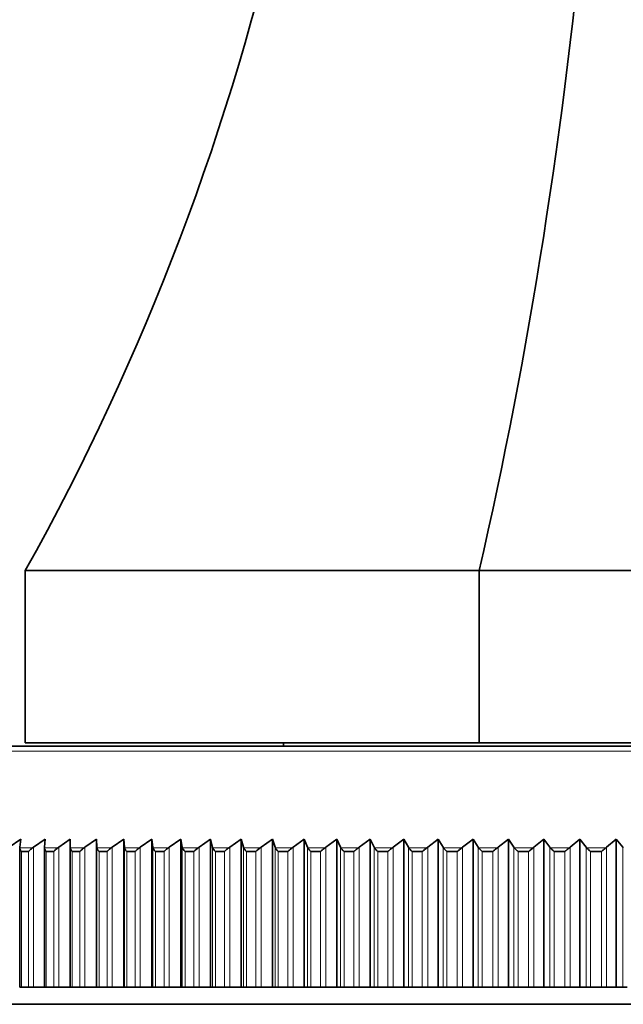
# Model space of a CAD drawing. Units: millimetres. Extents: x 0 to 1478, y 0 to 1758.
# Drawn here: x 1128 to 1146, y 1326 to 1354 of the extents above; entities that cross this region are included whole.
import ezdxf
from ezdxf import colors
from ezdxf.entities.mleader import LeaderData, LeaderLine
from ezdxf.math import Vec2, Vec3

# ---------------------------------------------------------------- set-up
doc = ezdxf.new("R2010")
doc.units = ezdxf.units.MM
doc.layers.add('DV4_Défaut', color=7, linetype='Continuous')
doc.layers.add('Défaut', color=7, linetype='Continuous')

# ---------------------------------------------------------------- blocks, each defined once
blk = doc.blocks.new('_DOT')
at = {"color": 0}
blk.add_line((0, 0), (-1, 0), dxfattribs=at)
at = {"color": 0, "const_width": 0.333}
blk.add_lwpolyline([(-0.1665, 0, 1), (0.1665, 0, 1)], format="xyb", close=True, dxfattribs=at)
blk = doc.blocks.new('SE3')
at = {"layer": 'DV4_Défaut', "color": 7, "linetype": 'Continuous', "lineweight": 35}
for p, q in [((1141.685, 1338.461), (1128.505, 1338.461)), ((1128.505, 1338.461), (1128.505, 1333.461)), ((1141.685, 1338.461), (1141.685, 1333.461)), ((1160.325, 1338.461), (1141.685, 1338.461)), ((1124.362, 1333.361), (1177.648, 1333.361)), ((1141.685, 1333.461), (1128.505, 1333.461)), ((1136.005, 1333.461), (1136.005, 1333.361)), ((1160.325, 1333.461), (1141.685, 1333.461)), ((1128.037, 1330.421), (1128.374, 1330.661)), ((1128.345, 1330.421), (1128.344, 1330.405)), ((1128.344, 1330.405), (1128.344, 1326.361)), ((1128.374, 1330.661), (1128.345, 1330.421)), ((1128.718, 1330.405), (1128.742, 1330.421)), ((1128.742, 1330.421), (1129.08, 1330.661)), ((1129.08, 1330.661), (1129.062, 1330.421)), ((1129.062, 1330.421), (1129.063, 1330.405)), ((1129.062, 1330.421), (1129.062, 1326.361)), ((1129.452, 1330.405), (1129.476, 1330.421)), ((1129.476, 1330.421), (1129.814, 1330.661)), ((1129.814, 1330.661), (1129.809, 1330.421)), ((1129.809, 1330.421), (1129.809, 1326.361)), ((1129.809, 1330.421), (1129.81, 1330.405)), ((1130.215, 1330.405), (1130.238, 1330.421)), ((1130.238, 1330.421), (1130.576, 1330.661)), ((1130.576, 1330.661), (1130.584, 1330.421)), ((1130.576, 1330.661), (1130.576, 1326.361)), ((1130.584, 1330.421), (1130.586, 1330.405)), ((1131.004, 1330.405), (1131.028, 1330.421)), ((1131.028, 1330.421), (1131.366, 1330.661)), ((1131.366, 1330.661), (1131.386, 1330.421)), ((1131.366, 1330.661), (1131.366, 1326.361)), ((1131.386, 1330.421), (1131.388, 1330.405)), ((1131.821, 1330.405), (1131.845, 1330.421)), ((1131.845, 1330.421), (1132.181, 1330.661)), ((1132.181, 1330.661), (1132.213, 1330.421)), ((1132.181, 1330.661), (1132.181, 1326.361)), ((1132.213, 1330.421), (1132.217, 1330.405)), ((1132.662, 1330.405), (1132.686, 1330.421)), ((1132.686, 1330.421), (1133.021, 1330.661)), ((1133.021, 1330.661), (1133.066, 1330.421)), ((1133.021, 1330.661), (1133.021, 1326.361)), ((1133.066, 1330.421), (1133.07, 1330.405)), ((1133.528, 1330.405), (1133.552, 1330.421)), ((1133.552, 1330.421), (1133.885, 1330.661)), ((1133.885, 1330.661), (1133.942, 1330.421)), ((1133.885, 1330.661), (1133.885, 1326.361)), ((1133.942, 1330.421), (1133.947, 1330.405)), ((1134.417, 1330.405), (1134.441, 1330.421)), ((1134.441, 1330.421), (1134.772, 1330.661)), ((1134.772, 1330.661), (1134.84, 1330.421)), ((1134.772, 1330.661), (1134.772, 1326.361)), ((1134.84, 1330.421), (1134.847, 1330.405)), ((1135.328, 1330.405), (1135.352, 1330.421)), ((1135.352, 1330.421), (1135.68, 1330.661)), ((1135.68, 1330.661), (1135.76, 1330.421)), ((1135.68, 1330.661), (1135.68, 1326.361)), ((1135.76, 1330.421), (1135.767, 1330.405)), ((1136.26, 1330.405), (1136.283, 1330.421)), ((1136.283, 1330.421), (1136.608, 1330.661)), ((1136.608, 1330.661), (1136.701, 1330.421)), ((1136.608, 1330.661), (1136.608, 1326.361)), ((1136.701, 1330.421), (1136.708, 1330.405)), ((1137.211, 1330.405), (1137.234, 1330.421)), ((1137.234, 1330.421), (1137.556, 1330.661)), ((1137.556, 1330.661), (1137.66, 1330.421)), ((1137.556, 1330.661), (1137.556, 1326.361)), ((1137.66, 1330.421), (1137.668, 1330.405)), ((1138.18, 1330.405), (1138.203, 1330.421)), ((1138.203, 1330.421), (1138.521, 1330.661)), ((1138.521, 1330.661), (1138.636, 1330.421)), ((1138.521, 1330.661), (1138.521, 1326.361)), ((1138.636, 1330.421), (1138.646, 1330.405)), ((1139.166, 1330.405), (1139.189, 1330.421)), ((1139.189, 1330.421), (1139.502, 1330.661)), ((1139.502, 1330.661), (1139.629, 1330.421)), ((1139.502, 1330.661), (1139.502, 1326.361)), ((1139.629, 1330.421), (1139.64, 1330.405)), ((1140.168, 1330.405), (1140.191, 1330.421)), ((1140.191, 1330.421), (1140.499, 1330.661)), ((1140.499, 1330.661), (1140.637, 1330.421)), ((1140.499, 1330.661), (1140.499, 1326.361)), ((1140.637, 1330.421), (1140.648, 1330.405)), ((1141.184, 1330.405), (1141.206, 1330.421)), ((1141.206, 1330.421), (1141.51, 1330.661)), ((1141.51, 1330.661), (1141.659, 1330.421)), ((1141.51, 1330.661), (1141.51, 1326.361)), ((1141.659, 1330.421), (1141.671, 1330.405)), ((1142.214, 1330.405), (1142.235, 1330.421)), ((1142.235, 1330.421), (1142.533, 1330.661)), ((1142.533, 1330.661), (1142.693, 1330.421)), ((1142.533, 1330.661), (1142.533, 1326.361)), ((1142.693, 1330.421), (1142.706, 1330.405)), ((1143.254, 1330.405), (1143.276, 1330.421)), ((1143.276, 1330.421), (1143.567, 1330.661)), ((1143.567, 1330.661), (1143.738, 1330.421)), ((1143.567, 1330.661), (1143.567, 1326.361)), ((1143.738, 1330.421), (1143.752, 1330.405)), ((1144.305, 1330.405), (1144.326, 1330.421)), ((1144.326, 1330.421), (1144.611, 1330.661)), ((1144.611, 1330.661), (1144.793, 1330.421)), ((1144.611, 1330.661), (1144.611, 1326.361)), ((1144.793, 1330.421), (1144.807, 1330.405)), ((1145.365, 1330.405), (1145.386, 1330.421)), ((1145.386, 1330.421), (1145.664, 1330.661)), ((1145.664, 1330.661), (1145.856, 1330.421)), ((1145.664, 1330.661), (1145.664, 1326.361)), ((1145.856, 1330.421), (1145.871, 1330.405)), ((1128.388, 1330.299), (1128.392, 1330.299)), ((1128.392, 1330.299), (1128.602, 1330.299)), ((1128.602, 1330.299), (1128.606, 1330.299)), ((1129.111, 1330.299), (1129.116, 1330.299)), ((1129.116, 1330.299), (1129.334, 1330.299)), ((1129.334, 1330.299), (1129.338, 1330.299)), ((1129.863, 1330.299), (1129.867, 1330.299)), ((1129.867, 1330.299), (1130.094, 1330.299)), ((1130.094, 1330.299), (1130.099, 1330.299)), ((1130.643, 1330.299), (1130.647, 1330.299)), ((1130.647, 1330.299), (1130.882, 1330.299)), ((1130.882, 1330.299), (1130.887, 1330.299)), ((1131.449, 1330.299), (1131.454, 1330.299)), ((1131.454, 1330.299), (1131.696, 1330.299)), ((1131.696, 1330.299), (1131.702, 1330.299)), ((1132.281, 1330.299), (1132.287, 1330.299)), ((1132.287, 1330.299), (1132.536, 1330.299)), ((1132.536, 1330.299), (1132.542, 1330.299)), ((1133.139, 1330.299), (1133.144, 1330.299)), ((1133.144, 1330.299), (1133.401, 1330.299)), ((1133.401, 1330.299), (1133.406, 1330.299)), ((1134.02, 1330.299), (1134.025, 1330.299)), ((1134.025, 1330.299), (1134.288, 1330.299)), ((1134.288, 1330.299), (1134.294, 1330.299)), ((1134.923, 1330.299), (1134.928, 1330.299)), ((1134.928, 1330.299), (1135.198, 1330.299)), ((1135.198, 1330.299), (1135.204, 1330.299)), ((1135.847, 1330.299), (1135.853, 1330.299)), ((1135.853, 1330.299), (1136.129, 1330.299)), ((1136.129, 1330.299), (1136.135, 1330.299)), ((1136.792, 1330.299), (1136.798, 1330.299)), ((1136.798, 1330.299), (1137.079, 1330.299)), ((1137.079, 1330.299), (1137.085, 1330.299)), ((1137.755, 1330.299), (1137.761, 1330.299)), ((1137.761, 1330.299), (1138.048, 1330.299)), ((1138.048, 1330.299), (1138.054, 1330.299)), ((1138.736, 1330.299), (1138.742, 1330.299)), ((1138.742, 1330.299), (1139.034, 1330.299)), ((1139.034, 1330.299), (1139.04, 1330.299)), ((1139.733, 1330.299), (1139.739, 1330.299)), ((1139.739, 1330.299), (1140.035, 1330.299)), ((1140.035, 1330.299), (1140.041, 1330.299)), ((1140.745, 1330.299), (1140.751, 1330.299)), ((1140.751, 1330.299), (1141.051, 1330.299)), ((1141.051, 1330.299), (1141.058, 1330.299)), ((1141.77, 1330.299), (1141.777, 1330.299)), ((1141.777, 1330.299), (1142.081, 1330.299)), ((1142.081, 1330.299), (1142.087, 1330.299)), ((1142.808, 1330.299), (1142.814, 1330.299)), ((1142.814, 1330.299), (1143.122, 1330.299)), ((1143.122, 1330.299), (1143.128, 1330.299)), ((1143.857, 1330.299), (1143.863, 1330.299)), ((1143.863, 1330.299), (1144.173, 1330.299)), ((1144.173, 1330.299), (1144.18, 1330.299)), ((1144.914, 1330.299), (1144.921, 1330.299)), ((1144.921, 1330.299), (1145.234, 1330.299)), ((1145.234, 1330.299), (1145.24, 1330.299)), ((1128.392, 1326.361), (1128.344, 1326.361)), ((1128.602, 1326.361), (1128.392, 1326.361)), ((1128.742, 1326.361), (1128.602, 1326.361)), ((1129.062, 1326.361), (1128.742, 1326.361)), ((1129.116, 1326.361), (1129.062, 1326.361)), ((1129.334, 1326.361), (1129.116, 1326.361)), ((1129.476, 1326.361), (1129.334, 1326.361)), ((1129.809, 1326.361), (1129.476, 1326.361)), ((1129.867, 1326.361), (1129.809, 1326.361)), ((1130.094, 1326.361), (1129.867, 1326.361)), ((1130.238, 1326.361), (1130.094, 1326.361)), ((1130.576, 1326.361), (1130.238, 1326.361)), ((1130.584, 1326.361), (1130.576, 1326.361)), ((1130.647, 1326.361), (1130.584, 1326.361)), ((1130.882, 1326.361), (1130.647, 1326.361)), ((1131.028, 1326.361), (1130.882, 1326.361)), ((1131.366, 1326.361), (1131.028, 1326.361)), ((1131.386, 1326.361), (1131.366, 1326.361)), ((1131.454, 1326.361), (1131.386, 1326.361)), ((1131.696, 1326.361), (1131.454, 1326.361)), ((1131.845, 1326.361), (1131.696, 1326.361)), ((1132.181, 1326.361), (1131.845, 1326.361)), ((1132.213, 1326.361), (1132.181, 1326.361)), ((1132.287, 1326.361), (1132.213, 1326.361)), ((1132.536, 1326.361), (1132.287, 1326.361)), ((1132.686, 1326.361), (1132.536, 1326.361)), ((1133.021, 1326.361), (1132.686, 1326.361)), ((1133.066, 1326.361), (1133.021, 1326.361)), ((1133.144, 1326.361), (1133.066, 1326.361)), ((1133.401, 1326.361), (1133.144, 1326.361)), ((1133.552, 1326.361), (1133.401, 1326.361)), ((1133.885, 1326.361), (1133.552, 1326.361)), ((1133.942, 1326.361), (1133.885, 1326.361)), ((1134.025, 1326.361), (1133.942, 1326.361)), ((1134.288, 1326.361), (1134.025, 1326.361)), ((1134.441, 1326.361), (1134.288, 1326.361)), ((1134.772, 1326.361), (1134.441, 1326.361)), ((1134.84, 1326.361), (1134.772, 1326.361)), ((1134.928, 1326.361), (1134.84, 1326.361)), ((1135.198, 1326.361), (1134.928, 1326.361)), ((1135.352, 1326.361), (1135.198, 1326.361)), ((1135.68, 1326.361), (1135.352, 1326.361)), ((1135.76, 1326.361), (1135.68, 1326.361)), ((1135.853, 1326.361), (1135.76, 1326.361)), ((1136.129, 1326.361), (1135.853, 1326.361)), ((1136.283, 1326.361), (1136.129, 1326.361)), ((1136.608, 1326.361), (1136.283, 1326.361)), ((1136.701, 1326.361), (1136.608, 1326.361)), ((1136.798, 1326.361), (1136.701, 1326.361)), ((1137.079, 1326.361), (1136.798, 1326.361)), ((1137.234, 1326.361), (1137.079, 1326.361)), ((1137.556, 1326.361), (1137.234, 1326.361)), ((1137.66, 1326.361), (1137.556, 1326.361)), ((1137.761, 1326.361), (1137.66, 1326.361)), ((1138.048, 1326.361), (1137.761, 1326.361)), ((1138.203, 1326.361), (1138.048, 1326.361)), ((1138.521, 1326.361), (1138.203, 1326.361)), ((1138.636, 1326.361), (1138.521, 1326.361)), ((1138.742, 1326.361), (1138.636, 1326.361)), ((1139.034, 1326.361), (1138.742, 1326.361)), ((1139.189, 1326.361), (1139.034, 1326.361)), ((1139.502, 1326.361), (1139.189, 1326.361)), ((1139.629, 1326.361), (1139.502, 1326.361)), ((1139.739, 1326.361), (1139.629, 1326.361)), ((1140.035, 1326.361), (1139.739, 1326.361)), ((1140.191, 1326.361), (1140.035, 1326.361)), ((1140.499, 1326.361), (1140.191, 1326.361)), ((1140.637, 1326.361), (1140.499, 1326.361)), ((1140.751, 1326.361), (1140.637, 1326.361)), ((1141.051, 1326.361), (1140.751, 1326.361)), ((1141.206, 1326.361), (1141.051, 1326.361)), ((1141.51, 1326.361), (1141.206, 1326.361)), ((1141.659, 1326.361), (1141.51, 1326.361)), ((1141.777, 1326.361), (1141.659, 1326.361)), ((1142.081, 1326.361), (1141.777, 1326.361)), ((1142.235, 1326.361), (1142.081, 1326.361)), ((1142.533, 1326.361), (1142.235, 1326.361)), ((1142.693, 1326.361), (1142.533, 1326.361)), ((1142.814, 1326.361), (1142.693, 1326.361)), ((1143.122, 1326.361), (1142.814, 1326.361)), ((1143.276, 1326.361), (1143.122, 1326.361)), ((1143.567, 1326.361), (1143.276, 1326.361)), ((1143.738, 1326.361), (1143.567, 1326.361)), ((1143.863, 1326.361), (1143.738, 1326.361)), ((1144.173, 1326.361), (1143.863, 1326.361)), ((1144.326, 1326.361), (1144.173, 1326.361)), ((1144.611, 1326.361), (1144.326, 1326.361)), ((1144.793, 1326.361), (1144.611, 1326.361)), ((1144.921, 1326.361), (1144.793, 1326.361)), ((1145.234, 1326.361), (1144.921, 1326.361)), ((1145.386, 1326.361), (1145.234, 1326.361)), ((1145.664, 1326.361), (1145.386, 1326.361)), ((1145.856, 1326.361), (1145.664, 1326.361)), ((1145.987, 1326.361), (1145.856, 1326.361)), ((1179.505, 1325.861), (1122.505, 1325.861))]:
    blk.add_line(p, q, dxfattribs=at)
at = {"layer": 'DV4_Défaut', "color": 7, "linetype": 'Continuous', "lineweight": 18}
for p, q in [((1178.001, 1333.214), (1124.008, 1333.214)), ((1128.718, 1330.405), (1128.344, 1330.405)), ((1128.742, 1330.421), (1128.742, 1326.361)), ((1129.452, 1330.405), (1129.063, 1330.405)), ((1129.476, 1330.421), (1129.476, 1326.361)), ((1130.215, 1330.405), (1129.81, 1330.405)), ((1130.238, 1330.421), (1130.238, 1326.361)), ((1130.584, 1330.421), (1130.584, 1326.361)), ((1131.004, 1330.405), (1130.586, 1330.405)), ((1131.028, 1330.421), (1131.028, 1326.361)), ((1131.386, 1330.421), (1131.386, 1326.361)), ((1131.821, 1330.405), (1131.388, 1330.405)), ((1131.845, 1330.421), (1131.845, 1326.361)), ((1132.213, 1330.421), (1132.213, 1326.361)), ((1132.662, 1330.405), (1132.217, 1330.405)), ((1132.686, 1330.421), (1132.686, 1326.361)), ((1133.066, 1330.421), (1133.066, 1326.361)), ((1133.528, 1330.405), (1133.07, 1330.405)), ((1133.552, 1330.421), (1133.552, 1326.361)), ((1133.942, 1330.421), (1133.942, 1326.361)), ((1134.417, 1330.405), (1133.947, 1330.405)), ((1134.441, 1330.421), (1134.441, 1326.361)), ((1134.84, 1330.421), (1134.84, 1326.361)), ((1135.328, 1330.405), (1134.847, 1330.405)), ((1135.352, 1330.421), (1135.352, 1326.361)), ((1135.76, 1330.421), (1135.76, 1326.361)), ((1136.26, 1330.405), (1135.767, 1330.405)), ((1136.283, 1330.421), (1136.283, 1326.361)), ((1136.701, 1330.421), (1136.701, 1326.361)), ((1137.211, 1330.405), (1136.708, 1330.405)), ((1137.234, 1330.421), (1137.234, 1326.361)), ((1137.66, 1330.421), (1137.66, 1326.361)), ((1138.18, 1330.405), (1137.668, 1330.405)), ((1138.203, 1330.421), (1138.203, 1326.361)), ((1138.636, 1330.421), (1138.636, 1326.361)), ((1139.166, 1330.405), (1138.646, 1330.405)), ((1139.189, 1330.421), (1139.189, 1326.361)), ((1139.629, 1330.421), (1139.629, 1326.361)), ((1140.168, 1330.405), (1139.64, 1330.405)), ((1140.191, 1330.421), (1140.191, 1326.361)), ((1140.637, 1330.421), (1140.637, 1326.361)), ((1141.184, 1330.405), (1140.648, 1330.405)), ((1141.206, 1330.421), (1141.206, 1326.361)), ((1141.659, 1330.421), (1141.659, 1326.361)), ((1142.214, 1330.405), (1141.671, 1330.405)), ((1142.235, 1330.421), (1142.235, 1326.361)), ((1142.693, 1330.421), (1142.693, 1326.361)), ((1143.254, 1330.405), (1142.706, 1330.405)), ((1143.276, 1330.421), (1143.276, 1326.361)), ((1143.738, 1330.421), (1143.738, 1326.361)), ((1144.305, 1330.405), (1143.752, 1330.405)), ((1144.326, 1330.421), (1144.326, 1326.361)), ((1144.793, 1330.421), (1144.793, 1326.361)), ((1145.365, 1330.405), (1144.807, 1330.405)), ((1145.386, 1330.421), (1145.386, 1326.361)), ((1145.856, 1330.421), (1145.856, 1326.361)), ((1128.392, 1330.299), (1128.392, 1326.361)), ((1128.602, 1330.299), (1128.602, 1326.361)), ((1129.116, 1330.299), (1129.116, 1326.361)), ((1129.334, 1330.299), (1129.334, 1326.361)), ((1129.867, 1330.299), (1129.867, 1326.361)), ((1130.094, 1330.299), (1130.094, 1326.361)), ((1130.647, 1330.299), (1130.647, 1326.361)), ((1130.882, 1330.299), (1130.882, 1326.361)), ((1131.454, 1330.299), (1131.454, 1326.361)), ((1131.696, 1330.299), (1131.696, 1326.361)), ((1132.287, 1330.299), (1132.287, 1326.361)), ((1132.536, 1330.299), (1132.536, 1326.361)), ((1133.144, 1330.299), (1133.144, 1326.361)), ((1133.401, 1330.299), (1133.401, 1326.361)), ((1134.025, 1330.299), (1134.025, 1326.361)), ((1134.288, 1330.299), (1134.288, 1326.361)), ((1134.928, 1330.299), (1134.928, 1326.361)), ((1135.198, 1330.299), (1135.198, 1326.361)), ((1135.853, 1330.299), (1135.853, 1326.361)), ((1136.129, 1330.299), (1136.129, 1326.361)), ((1136.798, 1330.299), (1136.798, 1326.361)), ((1137.079, 1330.299), (1137.079, 1326.361)), ((1137.761, 1330.299), (1137.761, 1326.361)), ((1138.048, 1330.299), (1138.048, 1326.361)), ((1138.742, 1330.299), (1138.742, 1326.361)), ((1139.034, 1330.299), (1139.034, 1326.361)), ((1139.739, 1330.299), (1139.739, 1326.361)), ((1140.035, 1330.299), (1140.035, 1326.361)), ((1140.751, 1330.299), (1140.751, 1326.361)), ((1141.051, 1330.299), (1141.051, 1326.361)), ((1141.777, 1330.299), (1141.777, 1326.361)), ((1142.081, 1330.299), (1142.081, 1326.361)), ((1142.814, 1330.299), (1142.814, 1326.361)), ((1143.122, 1330.299), (1143.122, 1326.361)), ((1143.863, 1330.299), (1143.863, 1326.361)), ((1144.173, 1330.299), (1144.173, 1326.361)), ((1144.921, 1330.299), (1144.921, 1326.361)), ((1145.234, 1330.299), (1145.234, 1326.361))]:
    blk.add_line(p, q, dxfattribs=at)
at = {"layer": 'DV4_Défaut', "color": 7, "linetype": 'Continuous', "lineweight": 35}
blk.add_arc((1065.006, 1373.889), 72.714, 330.84101, 4.39439, dxfattribs=at)
blk.add_ellipse((1115.383, 1373.889), major_axis=(0, 72.714), ratio=0.414214, start_param=4.203469, end_param=4.789086, dxfattribs=at)
for points, knots in [([(1128.344, 1330.405), (1128.345, 1330.39), (1128.35, 1330.373), (1128.362, 1330.347), (1128.366, 1330.338), (1128.374, 1330.324), (1128.377, 1330.319), (1128.383, 1330.31), (1128.388, 1330.306), (1128.388, 1330.299)], [0, 0, 0, 0, 0.5, 0.5, 0.75, 0.75, 0.875, 0.875, 1, 1, 1, 1]), ([(1128.606, 1330.299), (1128.606, 1330.306), (1128.612, 1330.31), (1128.62, 1330.319), (1128.624, 1330.324), (1128.636, 1330.338), (1128.645, 1330.347), (1128.674, 1330.373), (1128.695, 1330.39), (1128.718, 1330.405)], [0, 0, 0, 0, 0.125, 0.125, 0.25, 0.25, 0.5, 0.5, 1, 1, 1, 1]), ([(1129.063, 1330.405), (1129.064, 1330.39), (1129.07, 1330.373), (1129.083, 1330.347), (1129.088, 1330.338), (1129.097, 1330.324), (1129.1, 1330.319), (1129.106, 1330.31), (1129.111, 1330.306), (1129.111, 1330.299)], [0, 0, 0, 0, 0.5, 0.5, 0.75, 0.75, 0.875, 0.875, 1, 1, 1, 1]), ([(1129.338, 1330.299), (1129.338, 1330.306), (1129.344, 1330.31), (1129.352, 1330.319), (1129.356, 1330.324), (1129.369, 1330.338), (1129.378, 1330.347), (1129.407, 1330.373), (1129.428, 1330.39), (1129.452, 1330.405)], [0, 0, 0, 0, 0.125, 0.125, 0.25, 0.25, 0.5, 0.5, 1, 1, 1, 1]), ([(1129.81, 1330.405), (1129.813, 1330.39), (1129.819, 1330.373), (1129.833, 1330.347), (1129.839, 1330.338), (1129.848, 1330.324), (1129.851, 1330.319), (1129.857, 1330.31), (1129.863, 1330.306), (1129.863, 1330.299)], [0, 0, 0, 0, 0.5, 0.5, 0.75, 0.75, 0.875, 0.875, 1, 1, 1, 1]), ([(1130.099, 1330.299), (1130.099, 1330.306), (1130.105, 1330.31), (1130.113, 1330.319), (1130.117, 1330.324), (1130.13, 1330.338), (1130.14, 1330.347), (1130.169, 1330.373), (1130.191, 1330.39), (1130.215, 1330.405)], [0, 0, 0, 0, 0.125, 0.125, 0.25, 0.25, 0.5, 0.5, 1, 1, 1, 1]), ([(1130.586, 1330.405), (1130.589, 1330.39), (1130.596, 1330.373), (1130.612, 1330.347), (1130.617, 1330.338), (1130.627, 1330.324), (1130.63, 1330.319), (1130.637, 1330.31), (1130.643, 1330.306), (1130.643, 1330.299)], [0, 0, 0, 0, 0.5, 0.5, 0.75, 0.75, 0.875, 0.875, 1, 1, 1, 1]), ([(1130.887, 1330.299), (1130.887, 1330.306), (1130.893, 1330.31), (1130.901, 1330.319), (1130.906, 1330.324), (1130.919, 1330.338), (1130.929, 1330.347), (1130.959, 1330.373), (1130.981, 1330.39), (1131.004, 1330.405)], [0, 0, 0, 0, 0.125, 0.125, 0.25, 0.25, 0.5, 0.5, 1, 1, 1, 1]), ([(1131.388, 1330.405), (1131.393, 1330.39), (1131.401, 1330.373), (1131.417, 1330.347), (1131.423, 1330.338), (1131.433, 1330.324), (1131.436, 1330.319), (1131.443, 1330.31), (1131.449, 1330.306), (1131.449, 1330.299)], [0, 0, 0, 0, 0.5, 0.5, 0.75, 0.75, 0.875, 0.875, 1, 1, 1, 1]), ([(1131.702, 1330.299), (1131.702, 1330.306), (1131.708, 1330.31), (1131.716, 1330.319), (1131.721, 1330.324), (1131.735, 1330.338), (1131.744, 1330.347), (1131.775, 1330.373), (1131.797, 1330.39), (1131.821, 1330.405)], [0, 0, 0, 0, 0.125, 0.125, 0.25, 0.25, 0.5, 0.5, 1, 1, 1, 1]), ([(1132.217, 1330.405), (1132.222, 1330.39), (1132.231, 1330.373), (1132.248, 1330.347), (1132.254, 1330.338), (1132.265, 1330.324), (1132.268, 1330.319), (1132.276, 1330.31), (1132.281, 1330.306), (1132.281, 1330.299)], [0, 0, 0, 0, 0.5, 0.5, 0.75, 0.75, 0.875, 0.875, 1, 1, 1, 1]), ([(1132.542, 1330.299), (1132.542, 1330.306), (1132.548, 1330.31), (1132.557, 1330.319), (1132.561, 1330.324), (1132.576, 1330.338), (1132.585, 1330.347), (1132.616, 1330.373), (1132.639, 1330.39), (1132.662, 1330.405)], [0, 0, 0, 0, 0.125, 0.125, 0.25, 0.25, 0.5, 0.5, 1, 1, 1, 1]), ([(1133.07, 1330.405), (1133.076, 1330.39), (1133.085, 1330.373), (1133.104, 1330.347), (1133.11, 1330.338), (1133.121, 1330.324), (1133.125, 1330.319), (1133.133, 1330.31), (1133.139, 1330.306), (1133.139, 1330.299)], [0, 0, 0, 0, 0.5, 0.5, 0.75, 0.75, 0.875, 0.875, 1, 1, 1, 1]), ([(1133.406, 1330.299), (1133.406, 1330.306), (1133.413, 1330.31), (1133.422, 1330.319), (1133.426, 1330.324), (1133.441, 1330.338), (1133.451, 1330.347), (1133.482, 1330.373), (1133.504, 1330.39), (1133.528, 1330.405)], [0, 0, 0, 0, 0.125, 0.125, 0.25, 0.25, 0.5, 0.5, 1, 1, 1, 1]), ([(1133.947, 1330.405), (1133.954, 1330.39), (1133.964, 1330.373), (1133.983, 1330.347), (1133.99, 1330.338), (1134.002, 1330.324), (1134.005, 1330.319), (1134.013, 1330.31), (1134.02, 1330.306), (1134.02, 1330.299)], [0, 0, 0, 0, 0.5, 0.5, 0.75, 0.75, 0.875, 0.875, 1, 1, 1, 1]), ([(1134.294, 1330.299), (1134.294, 1330.306), (1134.301, 1330.31), (1134.31, 1330.319), (1134.315, 1330.324), (1134.329, 1330.338), (1134.339, 1330.347), (1134.371, 1330.373), (1134.393, 1330.39), (1134.417, 1330.405)], [0, 0, 0, 0, 0.125, 0.125, 0.25, 0.25, 0.5, 0.5, 1, 1, 1, 1]), ([(1134.847, 1330.405), (1134.854, 1330.39), (1134.865, 1330.373), (1134.885, 1330.347), (1134.893, 1330.338), (1134.904, 1330.324), (1134.908, 1330.319), (1134.916, 1330.31), (1134.923, 1330.306), (1134.923, 1330.299)], [0, 0, 0, 0, 0.5, 0.5, 0.75, 0.75, 0.875, 0.875, 1, 1, 1, 1]), ([(1135.204, 1330.299), (1135.204, 1330.306), (1135.211, 1330.31), (1135.22, 1330.319), (1135.225, 1330.324), (1135.24, 1330.338), (1135.25, 1330.347), (1135.282, 1330.373), (1135.304, 1330.39), (1135.328, 1330.405)], [0, 0, 0, 0, 0.125, 0.125, 0.25, 0.25, 0.5, 0.5, 1, 1, 1, 1]), ([(1135.767, 1330.405), (1135.776, 1330.39), (1135.787, 1330.373), (1135.809, 1330.347), (1135.816, 1330.338), (1135.828, 1330.324), (1135.832, 1330.319), (1135.841, 1330.31), (1135.847, 1330.306), (1135.847, 1330.299)], [0, 0, 0, 0, 0.5, 0.5, 0.75, 0.75, 0.875, 0.875, 1, 1, 1, 1]), ([(1136.135, 1330.299), (1136.135, 1330.306), (1136.142, 1330.31), (1136.151, 1330.319), (1136.156, 1330.324), (1136.171, 1330.338), (1136.182, 1330.347), (1136.214, 1330.373), (1136.236, 1330.39), (1136.26, 1330.405)], [0, 0, 0, 0, 0.125, 0.125, 0.25, 0.25, 0.5, 0.5, 1, 1, 1, 1]), ([(1136.708, 1330.405), (1136.718, 1330.39), (1136.73, 1330.373), (1136.752, 1330.347), (1136.76, 1330.338), (1136.772, 1330.324), (1136.776, 1330.319), (1136.785, 1330.31), (1136.792, 1330.306), (1136.792, 1330.299)], [0, 0, 0, 0, 0.5, 0.5, 0.75, 0.75, 0.875, 0.875, 1, 1, 1, 1]), ([(1137.085, 1330.299), (1137.085, 1330.306), (1137.092, 1330.31), (1137.102, 1330.319), (1137.107, 1330.324), (1137.122, 1330.338), (1137.133, 1330.347), (1137.165, 1330.373), (1137.187, 1330.39), (1137.211, 1330.405)], [0, 0, 0, 0, 0.125, 0.125, 0.25, 0.25, 0.5, 0.5, 1, 1, 1, 1]), ([(1137.668, 1330.405), (1137.678, 1330.39), (1137.691, 1330.373), (1137.714, 1330.347), (1137.722, 1330.338), (1137.735, 1330.324), (1137.739, 1330.319), (1137.748, 1330.31), (1137.755, 1330.306), (1137.755, 1330.299)], [0, 0, 0, 0, 0.5, 0.5, 0.75, 0.75, 0.875, 0.875, 1, 1, 1, 1]), ([(1138.054, 1330.299), (1138.054, 1330.306), (1138.061, 1330.31), (1138.071, 1330.319), (1138.076, 1330.324), (1138.091, 1330.338), (1138.102, 1330.347), (1138.134, 1330.373), (1138.157, 1330.39), (1138.18, 1330.405)], [0, 0, 0, 0, 0.125, 0.125, 0.25, 0.25, 0.5, 0.5, 1, 1, 1, 1]), ([(1138.646, 1330.405), (1138.657, 1330.39), (1138.67, 1330.373), (1138.694, 1330.347), (1138.702, 1330.338), (1138.715, 1330.324), (1138.72, 1330.319), (1138.729, 1330.31), (1138.736, 1330.306), (1138.736, 1330.299)], [0, 0, 0, 0, 0.5, 0.5, 0.75, 0.75, 0.875, 0.875, 1, 1, 1, 1]), ([(1139.04, 1330.299), (1139.04, 1330.306), (1139.047, 1330.31), (1139.057, 1330.319), (1139.062, 1330.324), (1139.078, 1330.338), (1139.088, 1330.347), (1139.121, 1330.373), (1139.143, 1330.39), (1139.166, 1330.405)], [0, 0, 0, 0, 0.125, 0.125, 0.25, 0.25, 0.5, 0.5, 1, 1, 1, 1]), ([(1139.64, 1330.405), (1139.651, 1330.39), (1139.665, 1330.373), (1139.69, 1330.347), (1139.698, 1330.338), (1139.712, 1330.324), (1139.716, 1330.319), (1139.726, 1330.31), (1139.733, 1330.306), (1139.733, 1330.299)], [0, 0, 0, 0, 0.5, 0.5, 0.75, 0.75, 0.875, 0.875, 1, 1, 1, 1]), ([(1140.041, 1330.299), (1140.041, 1330.306), (1140.049, 1330.31), (1140.059, 1330.319), (1140.064, 1330.324), (1140.08, 1330.338), (1140.09, 1330.347), (1140.123, 1330.373), (1140.145, 1330.39), (1140.168, 1330.405)], [0, 0, 0, 0, 0.125, 0.125, 0.25, 0.25, 0.5, 0.5, 1, 1, 1, 1]), ([(1140.648, 1330.405), (1140.661, 1330.39), (1140.676, 1330.373), (1140.701, 1330.347), (1140.71, 1330.338), (1140.724, 1330.324), (1140.728, 1330.319), (1140.738, 1330.31), (1140.745, 1330.306), (1140.745, 1330.299)], [0, 0, 0, 0, 0.5, 0.5, 0.75, 0.75, 0.875, 0.875, 1, 1, 1, 1]), ([(1141.058, 1330.299), (1141.058, 1330.306), (1141.065, 1330.31), (1141.075, 1330.319), (1141.08, 1330.324), (1141.096, 1330.338), (1141.107, 1330.347), (1141.14, 1330.373), (1141.162, 1330.39), (1141.184, 1330.405)], [0, 0, 0, 0, 0.125, 0.125, 0.25, 0.25, 0.5, 0.5, 1, 1, 1, 1]), ([(1141.671, 1330.405), (1141.684, 1330.39), (1141.699, 1330.373), (1141.725, 1330.347), (1141.735, 1330.338), (1141.749, 1330.324), (1141.753, 1330.319), (1141.763, 1330.31), (1141.77, 1330.306), (1141.77, 1330.299)], [0, 0, 0, 0, 0.5, 0.5, 0.75, 0.75, 0.875, 0.875, 1, 1, 1, 1]), ([(1142.087, 1330.299), (1142.087, 1330.306), (1142.095, 1330.31), (1142.105, 1330.319), (1142.11, 1330.324), (1142.126, 1330.338), (1142.137, 1330.347), (1142.169, 1330.373), (1142.191, 1330.39), (1142.214, 1330.405)], [0, 0, 0, 0, 0.125, 0.125, 0.25, 0.25, 0.5, 0.5, 1, 1, 1, 1]), ([(1142.706, 1330.405), (1142.72, 1330.39), (1142.736, 1330.373), (1142.762, 1330.347), (1142.772, 1330.338), (1142.786, 1330.324), (1142.791, 1330.319), (1142.8, 1330.31), (1142.808, 1330.306), (1142.808, 1330.299)], [0, 0, 0, 0, 0.5, 0.5, 0.75, 0.75, 0.875, 0.875, 1, 1, 1, 1]), ([(1143.128, 1330.299), (1143.128, 1330.306), (1143.136, 1330.31), (1143.146, 1330.319), (1143.151, 1330.324), (1143.167, 1330.338), (1143.178, 1330.347), (1143.211, 1330.373), (1143.232, 1330.39), (1143.254, 1330.405)], [0, 0, 0, 0, 0.125, 0.125, 0.25, 0.25, 0.5, 0.5, 1, 1, 1, 1]), ([(1143.752, 1330.405), (1143.766, 1330.39), (1143.783, 1330.373), (1143.81, 1330.347), (1143.82, 1330.338), (1143.834, 1330.324), (1143.839, 1330.319), (1143.849, 1330.31), (1143.857, 1330.306), (1143.857, 1330.299)], [0, 0, 0, 0, 0.5, 0.5, 0.75, 0.75, 0.875, 0.875, 1, 1, 1, 1]), ([(1144.18, 1330.299), (1144.18, 1330.306), (1144.187, 1330.31), (1144.198, 1330.319), (1144.203, 1330.324), (1144.219, 1330.338), (1144.23, 1330.347), (1144.262, 1330.373), (1144.284, 1330.39), (1144.305, 1330.405)], [0, 0, 0, 0, 0.125, 0.125, 0.25, 0.25, 0.5, 0.5, 1, 1, 1, 1]), ([(1144.807, 1330.405), (1144.822, 1330.39), (1144.839, 1330.373), (1144.867, 1330.347), (1144.877, 1330.338), (1144.892, 1330.324), (1144.897, 1330.319), (1144.907, 1330.31), (1144.914, 1330.306), (1144.914, 1330.299)], [0, 0, 0, 0, 0.5, 0.5, 0.75, 0.75, 0.875, 0.875, 1, 1, 1, 1]), ([(1145.24, 1330.299), (1145.24, 1330.306), (1145.248, 1330.31), (1145.258, 1330.319), (1145.264, 1330.324), (1145.28, 1330.338), (1145.29, 1330.347), (1145.323, 1330.373), (1145.344, 1330.39), (1145.365, 1330.405)], [0, 0, 0, 0, 0.125, 0.125, 0.25, 0.25, 0.5, 0.5, 1, 1, 1, 1])]:
    blk.add_open_spline(points, degree=3, knots=knots, dxfattribs=at)

msp = doc.modelspace()

# ---------------------------------------------------------------- block references
at = {"layer": 'Défaut'}
msp.add_blockref('SE3', (0, 0), dxfattribs=at)

# ---------------------------------------------------------------- leaders
at = {"layer": 'Défaut', "color": 7, "linetype": 'Continuous', "lineweight": 18}
ml = msp.add_multileader_mtext('Standard', dxfattribs=at)
ml.set_content('{\\pxsm0.9;\\fSolid Edge ISO|b1||i0||c0|p34;\\W1.;22/11/2022\\P}', color=256)
ml.set_leader_properties()
ml.set_arrow_properties(name='DOT')
ml.build(insert=Vec2(0, 0))
ml.multileader.update_dxf_attribs({"leader_type": 0, "dogleg_length": 0, "arrow_head_size": 12})
ctx = ml.context
ctx.base_point, ctx.char_height, ctx.arrow_head_size, ctx.landing_gap_size = Vec3(1390.407, 1750.708), 12, 12, 4.2
notes = []
notes.append((ctx, [(0, (0, 0, 0), (0, 0), (1, 0), 1, [])]))
ctx.mtext.insert = Vec3(1392.407, 1756.828)
for ctx, leaders in notes:
    for number, flags, end, landing, length, lines in leaders:
        leader = LeaderData()
        leader.index, (leader.has_last_leader_line, leader.has_dogleg_vector, leader.attachment_direction) = number, flags
        leader.last_leader_point, leader.dogleg_vector, leader.dogleg_length = Vec3(end), Vec3(landing), length
        for number, points, colour, breaks in lines:
            line = LeaderLine()
            line.index, line.vertices, line.color, line.breaks = number, Vec3.list(points), colors.encode_raw_color(colour), breaks
            leader.lines.append(line)
        ctx.leaders.append(leader)

doc.saveas('drawing.dxf')
